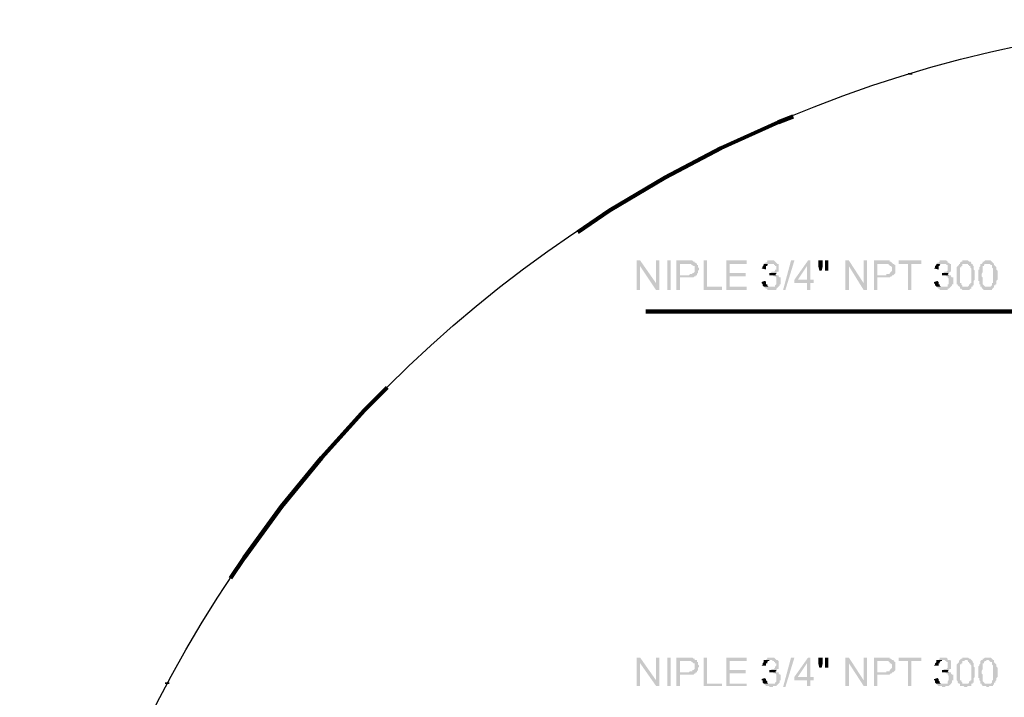
# Model space of a CAD drawing. Units: millimetres. Extents: x 126 to 240, y 112 to 215.
# Drawn here: x 225 to 227, y 161 to 162 of the extents above; entities that cross this region are included whole.
import ezdxf

# ---------------------------------------------------------------- set-up
doc = ezdxf.new("R2010")
doc.units = ezdxf.units.MM
doc.linetypes.add('CONTINU', pattern=[0])
doc.layers.add('AUX_01', color=1, linetype='Continuous')
doc.layers.add('H', color=7, linetype='Continuous', lineweight=100)
doc.layers.add('P', color=250, linetype='Continuous', lineweight=100)

# ---------------------------------------------------------------- blocks, each defined once
blk = doc.blocks.new('A$C264A139D')
at = {"layer": 'H', "linetype": 'Continuous'}
for points in [[(160.88, 633.53), (160, 633.53), (160, 625.88), (160.88, 625.88), (160.88, 632.06)], [(160.88, 633.53), (160.88, 632.06), (165, 625.88), (165, 627.65)], [(165.88, 633.53), (165, 633.53), (165, 625.88), (165.88, 625.88)], [(168.82, 625.88), (168.82, 633.53), (167.94, 633.53), (167.94, 625.88)], [(173.24, 633.53), (170.29, 633.53), (170.29, 625.88), (171.18, 625.88), (171.18, 629.12), (173.82, 629.12), (174.12, 629.12), (174.71, 629.12), (175, 629.41), (175.29, 629.41), (175.29, 629.71), (175.59, 629.71), (171.18, 629.71), (171.18, 632.65), (175.59, 632.65), (175.29, 632.94), (175, 632.94), (175, 633.24), (174.71, 633.24), (174.41, 633.53)], [(178.24, 633.53), (177.35, 633.53), (177.35, 625.88), (182.06, 625.88), (182.06, 626.76), (178.24, 626.76)], [(188.53, 633.53), (183.24, 633.53), (183.24, 625.88), (188.53, 625.88), (188.53, 626.76), (184.12, 626.76), (184.12, 629.41), (188.24, 629.41), (188.24, 630.29), (184.12, 630.29), (184.12, 632.65), (188.53, 632.65)], [(194.71, 633.53), (193.82, 633.53), (193.82, 633.24), (193.53, 632.94), (193.24, 632.94), (192.94, 632.65), (195, 632.65), (195.29, 632.65), (195.59, 632.65), (195.59, 632.35), (195.88, 632.35), (195.88, 632.06), (196.18, 632.06), (196.18, 631.47), (196.18, 631.18), (195.88, 631.18), (195.88, 630.88), (195.59, 630.59), (195.29, 630.59), (195, 630.59), (194.71, 630.29), (194.41, 630.29), (196.18, 630.29), (196.47, 630.59), (196.76, 630.59), (196.76, 630.88), (196.76, 632.35), (196.76, 632.65), (196.47, 632.65), (196.18, 632.94), (195.88, 633.24), (195.59, 633.53), (195, 633.53)], [(197.94, 625.88), (200, 633.53), (200.88, 633.53), (198.53, 625.88)], [(205, 633.53), (204.41, 633.53), (200.88, 628.53), (200.88, 627.65), (204.12, 627.65), (204.12, 625.88), (205, 625.88), (205, 627.65), (205.88, 627.65), (205.88, 628.53), (201.76, 628.53), (204.12, 632.06)], [(205, 633.53), (204.12, 632.06), (204.12, 628.53), (201.76, 628.53), (205, 628.53)], [(208.24, 633.53), (207.06, 633.53), (207.06, 632.06), (207.35, 630.88), (207.94, 630.88), (208.24, 632.06)], [(209.71, 633.53), (208.82, 633.53), (208.82, 632.06), (208.82, 630.88), (209.71, 630.88), (209.71, 632.06)], [(215, 633.53), (214.12, 633.53), (214.12, 625.88), (215, 625.88), (215, 632.06)], [(215, 633.53), (215, 632.06), (218.82, 625.88), (218.82, 627.65)], [(219.71, 633.53), (218.82, 633.53), (218.82, 625.88), (219.71, 625.88)], [(224.12, 633.53), (221.47, 633.53), (221.47, 625.88), (222.35, 625.88), (222.35, 629.12), (224.71, 629.12), (225.29, 629.12), (225.59, 629.12), (225.88, 629.41), (226.18, 629.41), (226.18, 629.71), (226.47, 629.71), (222.35, 629.71), (222.35, 632.65), (226.76, 632.65), (226.47, 632.65), (226.18, 632.94), (225.88, 633.24), (225.59, 633.24), (225.59, 633.53), (224.41, 633.53)], [(233.82, 633.53), (227.94, 633.53), (227.94, 632.65), (230.29, 632.65), (230.29, 625.88), (231.18, 625.88), (231.18, 632.65), (233.82, 632.65)], [(239.41, 633.53), (238.53, 633.53), (238.53, 633.24), (238.24, 632.94), (237.94, 632.94), (237.65, 632.65), (239.71, 632.65), (240, 632.65), (240.29, 632.65), (240.29, 632.35), (240.59, 632.35), (240.59, 632.06), (240.59, 631.47), (240.59, 631.18), (240.59, 630.88), (240.29, 630.59), (240, 630.59), (239.71, 630.59), (239.41, 630.29), (239.12, 630.29), (240.88, 630.29), (241.18, 630.59), (241.47, 630.59), (241.47, 630.88), (241.47, 632.35), (241.47, 632.65), (241.18, 632.65), (240.88, 632.94), (240.59, 632.94), (240.59, 633.24), (240.29, 633.53), (239.71, 633.53)], [(245.29, 633.53), (244.41, 633.53), (244.41, 633.24), (244.12, 633.24), (243.82, 632.94), (243.82, 632.65), (245.59, 632.65), (245.88, 632.65), (245.88, 632.35), (246.18, 632.35), (246.18, 632.06), (246.47, 632.06), (246.47, 631.76), (246.76, 631.47), (246.76, 629.71), (246.76, 627.65), (246.47, 627.65), (246.47, 627.35), (246.18, 627.35), (246.18, 627.06), (245.88, 626.76), (245.59, 626.76), (245.29, 626.76), (246.76, 626.76), (247.06, 626.76), (247.06, 627.06), (247.35, 627.06), (247.35, 627.35), (247.35, 627.65), (247.35, 628.24), (247.65, 628.53), (247.65, 630.88), (247.35, 631.18), (247.35, 631.47), (247.35, 631.76), (247.35, 632.06), (247.06, 632.35), (247.06, 632.65), (246.76, 632.65), (246.76, 632.94), (246.47, 633.24), (246.18, 633.24), (245.88, 633.53), (245.59, 633.53)], [(250.88, 633.53), (250.29, 633.53), (250, 633.24), (249.71, 633.24), (249.71, 632.94), (249.41, 632.65), (251.18, 632.65), (251.47, 632.65), (251.76, 632.35), (252.06, 632.35), (252.06, 632.06), (252.06, 631.76), (252.35, 631.47), (252.35, 629.71), (252.35, 627.65), (252.06, 627.65), (252.06, 627.35), (252.06, 627.06), (251.76, 626.76), (251.47, 626.76), (251.18, 626.76), (250.88, 626.76), (252.65, 626.76), (252.65, 627.06), (252.94, 627.06), (252.94, 627.35), (253.24, 627.35), (253.24, 627.65), (253.24, 628.24), (253.53, 628.53), (253.53, 630.88), (253.24, 631.18), (253.24, 631.47), (253.24, 631.76), (252.94, 632.06), (252.65, 632.35), (252.65, 632.65), (252.35, 632.94), (252.06, 633.24), (251.76, 633.53), (251.18, 633.53)], [(175.59, 632.65), (173.24, 632.65), (174.12, 632.65), (174.12, 632.35), (174.41, 632.35), (174.71, 632.06), (175, 632.06), (175, 631.76), (175, 630.88), (175, 630.59), (174.71, 630.29), (174.41, 630.29), (174.41, 630), (173.82, 630), (173.53, 629.71), (171.18, 629.71), (175.59, 629.71), (175.59, 630), (175.88, 630.29), (175.88, 630.88), (176.18, 631.18), (176.18, 631.47), (175.88, 631.76), (175.88, 632.35), (175.59, 632.35)], [(192.94, 632.65), (192.94, 632.35), (192.65, 632.06), (192.65, 631.76), (192.35, 631.47), (193.53, 631.18), (193.53, 632.06), (193.82, 632.06), (193.82, 632.35), (194.12, 632.65), (194.41, 632.65), (194.71, 632.65)], [(226.76, 632.65), (224.12, 632.65), (225.29, 632.65), (225.29, 632.35), (225.59, 632.35), (225.59, 632.06), (225.88, 632.06), (226.18, 631.76), (226.18, 630.88), (225.88, 630.59), (225.59, 630.29), (225.59, 630), (224.71, 630), (224.71, 629.71), (222.35, 629.71), (226.47, 629.71), (226.76, 630), (227.06, 630.29), (227.06, 630.88), (227.06, 631.18), (227.06, 631.47), (227.06, 631.76), (227.06, 632.35), (226.76, 632.35)], [(237.65, 632.65), (237.65, 632.35), (237.35, 632.06), (237.35, 631.76), (237.06, 631.47), (238.24, 631.18), (238.24, 632.06), (238.53, 632.06), (238.53, 632.35), (238.82, 632.65), (239.12, 632.65), (239.41, 632.65)], [(243.82, 632.65), (243.53, 632.65), (243.53, 632.35), (243.24, 632.06), (242.94, 631.76), (242.94, 631.18), (242.94, 629.71), (242.94, 628.24), (242.94, 627.35), (243.24, 627.35), (243.24, 627.06), (243.53, 626.76), (243.82, 626.76), (243.82, 626.47), (243.82, 626.18), (244.12, 626.18), (244.41, 625.88), (244.71, 625.88), (245, 625.88), (245.59, 625.88), (245.88, 625.88), (246.18, 625.88), (246.47, 626.18), (246.76, 626.18), (246.76, 626.47), (246.76, 626.76), (244.71, 626.76), (244.41, 626.76), (244.41, 627.06), (244.12, 627.35), (244.12, 627.65), (243.82, 627.65), (243.82, 629.12), (243.82, 629.41), (243.82, 630), (243.82, 630.59), (243.82, 631.76), (244.12, 631.76), (244.12, 632.06), (244.41, 632.06), (244.41, 632.35), (244.41, 632.65), (245, 632.65), (245.29, 632.65)], [(249.41, 632.65), (249.12, 632.65), (249.12, 632.35), (249.12, 632.06), (248.82, 631.76), (248.82, 631.18), (248.53, 631.18), (248.53, 629.71), (248.53, 628.24), (248.82, 628.24), (248.82, 627.35), (249.12, 627.35), (249.12, 627.06), (249.12, 626.76), (249.41, 626.76), (249.41, 626.47), (249.71, 626.18), (250, 625.88), (250.59, 625.88), (251.18, 625.88), (251.47, 625.88), (252.06, 625.88), (252.06, 626.18), (252.35, 626.18), (252.35, 626.47), (252.65, 626.47), (252.65, 626.76), (250.59, 626.76), (250.29, 626.76), (250, 627.06), (249.71, 627.35), (249.71, 627.65), (249.71, 629.12), (249.41, 629.41), (249.41, 630), (249.71, 630.59), (249.71, 631.76), (249.71, 632.06), (250, 632.06), (250, 632.35), (250.29, 632.65), (250.59, 632.65), (250.88, 632.65)], [(193.24, 628.24), (192.35, 627.94), (192.35, 627.65), (192.65, 627.35), (192.65, 627.06), (192.94, 626.76), (194.71, 626.76), (194.41, 626.76), (194.12, 626.76), (193.82, 627.06), (193.82, 627.35), (193.53, 627.35), (193.53, 627.94)], [(196.76, 629.71), (195, 629.71), (195.29, 629.71), (195.59, 629.41), (195.88, 629.41), (196.18, 629.12), (196.18, 628.82), (196.18, 628.24), (196.18, 627.35), (195.88, 627.06), (195.88, 626.76), (195.59, 626.76), (195.29, 626.76), (192.94, 626.76), (193.24, 626.47), (193.53, 626.18), (193.82, 626.18), (193.82, 625.88), (194.41, 625.88), (195.29, 625.88), (196.18, 625.88), (196.18, 626.18), (196.47, 626.47), (196.76, 626.76), (197.06, 627.06), (197.06, 627.35), (197.35, 627.35), (197.35, 629.12), (197.06, 629.12), (196.76, 629.41)], [(237.94, 628.24), (237.06, 627.94), (237.06, 627.65), (237.35, 627.35), (237.35, 627.06), (237.65, 626.76), (239.41, 626.76), (239.12, 626.76), (238.82, 626.76), (238.53, 627.06), (238.53, 627.35), (238.24, 627.35), (238.24, 627.94)], [(241.47, 629.71), (239.71, 629.71), (240, 629.71), (240.29, 629.41), (240.59, 629.41), (240.59, 629.12), (240.88, 628.82), (240.88, 628.24), (240.88, 627.35), (240.59, 627.35), (240.59, 627.06), (240.59, 626.76), (240.29, 626.76), (240, 626.76), (237.65, 626.76), (237.94, 626.47), (238.24, 626.18), (238.53, 626.18), (238.53, 625.88), (239.12, 625.88), (240, 625.88), (240.59, 625.88), (240.59, 626.18), (240.88, 626.18), (241.18, 626.47), (241.47, 626.76), (241.76, 627.06), (241.76, 627.35), (242.06, 627.35), (242.06, 629.12), (241.76, 629.12), (241.47, 629.41)], [(239.12, 630.29), (239.12, 629.71), (241.47, 629.71), (241.18, 629.71), (240.88, 629.71), (240.59, 630), (240.88, 630.29)], [(160.88, 530.59), (160, 530.59), (160, 523.24), (160.88, 523.24), (160.88, 529.12)], [(160.88, 530.59), (160.88, 529.12), (165, 523.24), (165, 524.71)], [(165.88, 530.59), (165, 530.59), (165, 523.24), (165.88, 523.24)], [(168.82, 523.24), (168.82, 530.59), (167.94, 530.59), (167.94, 523.24)], [(173.24, 530.59), (170.29, 530.59), (170.29, 523.24), (171.18, 523.24), (171.18, 526.18), (173.82, 526.18), (174.12, 526.18), (174.71, 526.18), (175, 526.47), (175.29, 526.47), (175.29, 526.76), (175.59, 526.76), (171.18, 526.76), (171.18, 529.71), (175.59, 529.71), (175.59, 530), (175.29, 530), (175, 530), (175, 530.29), (174.71, 530.29), (174.41, 530.59)], [(175.59, 529.71), (173.24, 529.71), (174.12, 529.71), (174.12, 529.41), (174.41, 529.41), (174.71, 529.12), (175, 529.12), (175, 528.82), (175, 527.94), (175, 527.65), (174.71, 527.35), (174.41, 527.35), (174.41, 527.06), (173.82, 527.06), (173.53, 526.76), (171.18, 526.76), (175.59, 526.76), (175.59, 527.06), (175.88, 527.35), (175.88, 527.94), (176.18, 528.24), (176.18, 528.53), (175.88, 528.82), (175.88, 529.41), (175.59, 529.41)], [(178.24, 530.59), (177.35, 530.59), (177.35, 523.24), (182.06, 523.24), (182.06, 523.82), (178.24, 523.82)], [(188.53, 530.59), (183.24, 530.59), (183.24, 523.24), (188.53, 523.24), (188.53, 523.82), (184.12, 523.82), (184.12, 526.47), (188.24, 526.47), (188.24, 527.35), (184.12, 527.35), (184.12, 529.71), (188.53, 529.71)], [(192.94, 530), (192.94, 529.71), (192.94, 529.41), (192.65, 529.12), (192.65, 528.82), (192.35, 528.53), (193.53, 528.53), (193.53, 529.12), (193.82, 529.12), (193.82, 529.41), (194.12, 529.71), (194.41, 529.71), (194.41, 530), (194.71, 530)], [(194.71, 530.59), (193.82, 530.59), (193.82, 530.29), (193.53, 530), (193.24, 530), (192.94, 530), (195, 530), (195.29, 529.71), (195.59, 529.71), (195.59, 529.41), (195.88, 529.41), (195.88, 529.12), (196.18, 529.12), (196.18, 528.53), (195.88, 528.24), (195.88, 527.94), (195.59, 527.65), (195.29, 527.65), (195, 527.65), (194.71, 527.35), (194.41, 527.35), (196.18, 527.35), (196.47, 527.65), (196.76, 527.65), (196.76, 527.94), (196.76, 529.41), (196.76, 529.71), (196.47, 530), (196.18, 530), (195.88, 530.29), (195.59, 530.59), (195, 530.59)], [(197.94, 522.94), (200, 530.59), (200.88, 530.59), (198.53, 522.94)], [(205, 530.59), (204.41, 530.59), (200.88, 525.59), (200.88, 524.71), (204.12, 524.71), (204.12, 523.24), (205, 523.24), (205, 524.71), (205.88, 524.71), (205.88, 525.59), (201.76, 525.59), (204.12, 529.12)], [(205, 530.59), (204.12, 529.12), (204.12, 525.59), (201.76, 525.59), (205, 525.59)], [(208.24, 530.59), (207.06, 530.59), (207.06, 529.12), (207.35, 527.94), (207.94, 527.94), (208.24, 529.12)], [(209.71, 530.59), (208.82, 530.59), (208.82, 529.12), (208.82, 527.94), (209.71, 527.94), (209.71, 529.12)], [(215, 530.59), (214.12, 530.59), (214.12, 523.24), (215, 523.24), (215, 529.12)], [(215, 530.59), (215, 529.12), (218.82, 523.24), (218.82, 524.71)], [(219.71, 530.59), (218.82, 530.59), (218.82, 523.24), (219.71, 523.24)], [(224.12, 530.59), (221.47, 530.59), (221.47, 523.24), (222.35, 523.24), (222.35, 526.18), (224.71, 526.18), (225.29, 526.18), (225.59, 526.18), (225.88, 526.47), (226.18, 526.47), (226.18, 526.76), (226.47, 526.76), (222.35, 526.76), (222.35, 529.71), (226.76, 529.71), (226.47, 530), (226.18, 530), (225.88, 530.29), (225.59, 530.29), (225.59, 530.59), (224.41, 530.59)], [(226.76, 529.71), (224.12, 529.71), (225.29, 529.71), (225.29, 529.41), (225.59, 529.41), (225.59, 529.12), (225.88, 529.12), (226.18, 528.82), (226.18, 527.94), (225.88, 527.65), (225.59, 527.35), (225.59, 527.06), (224.71, 527.06), (224.71, 526.76), (222.35, 526.76), (226.47, 526.76), (226.76, 527.06), (227.06, 527.35), (227.06, 527.94), (227.06, 528.24), (227.06, 528.53), (227.06, 528.82), (227.06, 529.41), (226.76, 529.41)], [(233.82, 530.59), (227.94, 530.59), (227.94, 529.71), (230.29, 529.71), (230.29, 523.24), (231.18, 523.24), (231.18, 529.71), (233.82, 529.71)], [(237.65, 530), (237.65, 529.71), (237.65, 529.41), (237.35, 529.12), (237.35, 528.82), (237.06, 528.53), (238.24, 528.53), (238.24, 529.12), (238.53, 529.12), (238.53, 529.41), (238.82, 529.71), (239.12, 529.71), (239.12, 530), (239.41, 530)], [(239.41, 530.59), (238.53, 530.59), (238.53, 530.29), (238.24, 530), (237.94, 530), (237.65, 530), (239.71, 530), (240, 529.71), (240.29, 529.71), (240.29, 529.41), (240.59, 529.41), (240.59, 529.12), (240.59, 528.53), (240.59, 528.24), (240.59, 527.94), (240.29, 527.65), (240, 527.65), (239.71, 527.65), (239.41, 527.35), (239.12, 527.35), (240.88, 527.35), (241.18, 527.65), (241.47, 527.65), (241.47, 527.94), (241.47, 529.41), (241.47, 529.71), (241.18, 530), (240.88, 530), (240.59, 530), (240.59, 530.29), (240.29, 530.59), (239.71, 530.59)], [(243.82, 530), (243.53, 529.71), (243.53, 529.41), (243.24, 529.12), (242.94, 528.82), (242.94, 528.53), (242.94, 528.24), (242.94, 526.76), (242.94, 525.29), (242.94, 524.71), (243.24, 524.41), (243.24, 524.12), (243.53, 523.82), (243.82, 523.82), (243.82, 523.53), (243.82, 523.24), (244.12, 523.24), (244.41, 523.24), (244.71, 523.24), (245, 522.94), (245.59, 522.94), (245.88, 523.24), (246.18, 523.24), (246.47, 523.24), (246.76, 523.24), (246.76, 523.53), (246.76, 523.82), (244.71, 523.82), (244.41, 523.82), (244.41, 524.12), (244.12, 524.41), (244.12, 524.71), (243.82, 524.71), (243.82, 526.18), (243.82, 526.47), (243.82, 527.06), (243.82, 527.65), (243.82, 528.82), (244.12, 528.82), (244.12, 529.12), (244.41, 529.12), (244.41, 529.41), (244.41, 529.71), (245, 529.71), (245, 530), (245.29, 530)], [(245.29, 530.59), (244.41, 530.59), (244.41, 530.29), (244.12, 530.29), (243.82, 530), (245.59, 530), (245.88, 529.71), (245.88, 529.41), (246.18, 529.41), (246.18, 529.12), (246.47, 529.12), (246.47, 528.82), (246.76, 528.53), (246.76, 526.76), (246.76, 524.71), (246.47, 524.71), (246.47, 524.41), (246.18, 524.41), (246.18, 524.12), (245.88, 523.82), (245.59, 523.82), (245.29, 523.82), (246.76, 523.82), (247.06, 523.82), (247.06, 524.12), (247.35, 524.12), (247.35, 524.41), (247.35, 524.71), (247.35, 525.29), (247.65, 525.59), (247.65, 527.94), (247.35, 528.24), (247.35, 528.53), (247.35, 528.82), (247.35, 529.12), (247.06, 529.41), (247.06, 529.71), (246.76, 530), (246.47, 530.29), (246.18, 530.29), (245.88, 530.59), (245.59, 530.59)], [(249.41, 530), (249.12, 529.71), (249.12, 529.41), (249.12, 529.12), (248.82, 528.82), (248.82, 528.53), (248.53, 528.24), (248.53, 526.76), (248.53, 525.29), (248.82, 525.29), (248.82, 524.71), (249.12, 524.41), (249.12, 524.12), (249.12, 523.82), (249.41, 523.82), (249.41, 523.53), (249.71, 523.24), (250, 523.24), (250.59, 523.24), (250.59, 522.94), (251.18, 522.94), (251.47, 523.24), (252.06, 523.24), (252.35, 523.24), (252.35, 523.53), (252.65, 523.53), (252.65, 523.82), (250.59, 523.82), (250.29, 523.82), (250, 524.12), (249.71, 524.41), (249.71, 524.71), (249.71, 526.18), (249.41, 526.47), (249.41, 527.06), (249.71, 527.65), (249.71, 528.82), (249.71, 529.12), (250, 529.12), (250, 529.41), (250.29, 529.71), (250.59, 529.71), (250.59, 530), (250.88, 530)], [(250.88, 530.59), (250.29, 530.59), (250, 530.29), (249.71, 530.29), (249.71, 530), (249.41, 530), (251.18, 530), (251.47, 529.71), (251.76, 529.41), (252.06, 529.41), (252.06, 529.12), (252.06, 528.82), (252.35, 528.53), (252.35, 526.76), (252.35, 524.71), (252.06, 524.71), (252.06, 524.41), (252.06, 524.12), (251.76, 523.82), (251.47, 523.82), (251.18, 523.82), (250.88, 523.82), (252.65, 523.82), (252.65, 524.12), (252.94, 524.12), (252.94, 524.41), (253.24, 524.71), (253.24, 525.29), (253.53, 525.59), (253.53, 527.94), (253.24, 528.24), (253.24, 528.53), (253.24, 528.82), (252.94, 529.12), (252.65, 529.41), (252.65, 529.71), (252.65, 530), (252.35, 530), (252.06, 530.29), (251.76, 530.59), (251.18, 530.59)], [(196.76, 526.76), (195, 526.76), (195.29, 526.76), (195.59, 526.47), (195.88, 526.47), (196.18, 526.18), (196.18, 525.88), (196.18, 525.29), (196.18, 524.71), (196.18, 524.41), (195.88, 524.12), (195.88, 523.82), (195.59, 523.82), (195.29, 523.82), (192.94, 523.82), (193.24, 523.53), (193.53, 523.24), (193.82, 523.24), (194.41, 523.24), (194.41, 522.94), (195.29, 522.94), (195.29, 523.24), (196.18, 523.24), (196.47, 523.53), (196.76, 523.82), (197.06, 524.12), (197.06, 524.71), (197.35, 524.71), (197.35, 526.18), (197.06, 526.18), (196.76, 526.47)], [(241.47, 526.76), (239.71, 526.76), (240, 526.76), (240.29, 526.47), (240.59, 526.47), (240.59, 526.18), (240.88, 525.88), (240.88, 525.29), (240.88, 524.71), (240.59, 524.41), (240.59, 524.12), (240.59, 523.82), (240.29, 523.82), (240, 523.82), (237.65, 523.82), (237.94, 523.53), (238.24, 523.24), (238.53, 523.24), (239.12, 523.24), (239.12, 522.94), (240, 522.94), (240, 523.24), (240.59, 523.24), (240.88, 523.24), (241.18, 523.53), (241.47, 523.82), (241.76, 524.12), (241.76, 524.71), (242.06, 524.71), (242.06, 526.18), (241.76, 526.18), (241.47, 526.47)], [(239.12, 527.35), (239.12, 526.76), (241.47, 526.76), (241.18, 526.76), (240.88, 526.76), (240.59, 527.06), (240.88, 527.35)], [(193.24, 525.29), (192.35, 525), (192.35, 524.71), (192.65, 524.71), (192.65, 524.12), (192.94, 523.82), (194.71, 523.82), (194.41, 523.82), (194.12, 523.82), (193.82, 524.12), (193.82, 524.41), (193.53, 524.71), (193.53, 525)], [(237.94, 525.29), (237.06, 525), (237.06, 524.71), (237.35, 524.71), (237.35, 524.12), (237.65, 523.82), (239.41, 523.82), (239.12, 523.82), (238.82, 523.82), (238.53, 524.12), (238.53, 524.41), (238.24, 524.71), (238.24, 525)]]:
    blk.add_hatch(color=0, dxfattribs=at).paths.add_polyline_path(points)
h = blk.add_hatch(color=0, dxfattribs=at)
edge = h.paths.add_edge_path()
edge.add_line((194.41, 630.29), (194.41, 629.71))
edge.add_line((194.41, 629.71), (196.76, 629.71))
edge.add_line((196.76, 629.71), (196.47, 629.71))
edge.add_line((196.47, 629.71), (196.18, 629.71))
edge.add_line((196.18, 629.71), (195.88, 630))
edge.add_line((195.88, 630), (196.18, 630))
edge.add_line((196.18, 630), (196.18, 630.29))
h = blk.add_hatch(color=0, dxfattribs=at)
edge = h.paths.add_edge_path()
edge.add_line((194.41, 527.35), (194.41, 526.76))
edge.add_line((194.41, 526.76), (196.76, 526.76))
edge.add_line((196.76, 526.76), (196.47, 526.76))
edge.add_line((196.47, 526.76), (196.18, 526.76))
edge.add_line((196.18, 526.76), (195.88, 527.06))
edge.add_line((195.88, 527.06), (196.18, 527.06))
edge.add_line((196.18, 527.06), (196.18, 527.35))
at = {"layer": 'P', "color": 0, "linetype": 'Continuous'}
for points in [[(230.88, 681.76), (230.88, 682.06)], [(200.59, 670.88), (196.76, 669.41), (181.76, 662.65), (167.35, 655), (152.94, 646.47), (144.71, 640.88)], [(118.82, 622.06), (118.82, 622.06)], [(325.88, 604.12), (261.76, 620.29), (162.35, 620.29)], [(95.29, 600.59), (89.41, 594.71), (78.24, 582.35), (67.94, 569.71), (58.24, 556.47), (54.71, 551.18)], [(38.24, 523.82), (38.24, 524.12)]]:
    blk.add_lwpolyline(points, dxfattribs=at)

msp = doc.modelspace()

# ---------------------------------------------------------------- linework, layer by layer
at = {"layer": 'AUX_01', "linetype": 'CONTINU'}
msp.add_circle((227.044, 160.6091), 1.6269, dxfattribs=at)

# ---------------------------------------------------------------- block references
at = {"layer": 'AUX_01', "linetype": 'CONTINU', "xscale": 0.005002286759881251, "yscale": 0.005002286759881251, "zscale": 0.005002286759881251}
msp.add_blockref('A$C264A139D', (225.417, 158.7547), dxfattribs=at)

doc.saveas('drawing.dxf')
